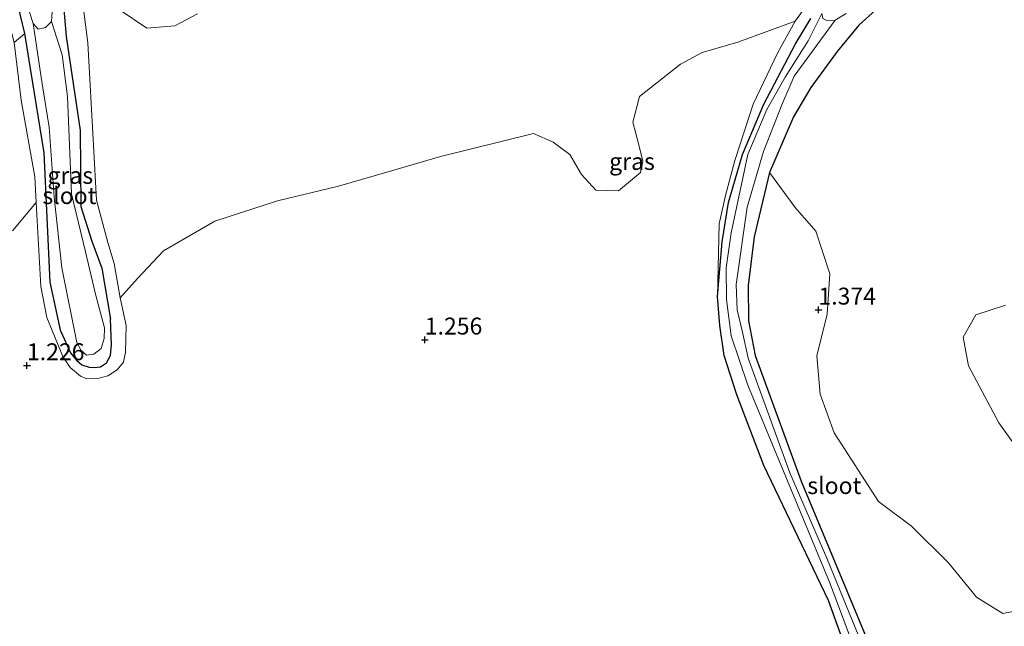
# Model space of a CAD drawing. Units: metres. Extents: x 89995 to 100006, y 412499 to 415048.
# Drawn here: x 98133 to 98279, y 413603 to 413693 of the extents above; entities that cross this region are included whole.
import ezdxf
from ezdxf.enums import TextEntityAlignment as Align

# ---------------------------------------------------------------- set-up
doc = ezdxf.new("R2010")
doc.units = ezdxf.units.M
doc.layers.get('0').update_dxf_attribs({"lineweight": 25})
for name, color, linetype, lineweight in [('B-ME-GR-BOOM-GV-B6', 93, 'Continuous', 18), ('B-ME-GW-KRUINLIJN-L-B1', 93, 'Continuous', 18), ('B-ME-IE-GRASLAND-GV-B6', 93, 'Continuous', 18), ('B-ME-OG-WATER-GV-B6', 153, 'Continuous', 18)]:
    doc.layers.add(name, color=color, linetype=linetype, lineweight=lineweight)
doc.layers.add('B-ME-GW-HOOGTEPUNT-S-B1', color=10, linetype='Continuous')
doc.layers.add('B-ME-GW-INSTEEKWATERGANG-L-B1', color=10, linetype='Continuous')
doc.styles.add('NLCS-ISO', font='NLCS-ISO.TTF')

# ---------------------------------------------------------------- blocks, each defined once
blk = doc.blocks.new('hoogtepunt')
for p, q in [((-0.5, 0), (0.5, 0)), ((0, 0.5), (0, -0.5))]:
    blk.add_line(p, q)

msp = doc.modelspace()

# ---------------------------------------------------------------- linework, layer by layer
at = {"layer": 'B-ME-GR-BOOM-GV-B6'}
for points in [[(98284.478, 413606.165, 0.944), (98278.618, 413605.044, 0.962), (98274.719, 413607.474, 0.851), (98270.548, 413612.54, 0.888), (98265.093, 413617.967, 1.036), (98260.209, 413621.635, 1.258), (98253.624, 413631.752, 1.517), (98251.565, 413637.502, 1.499), (98251.085, 413643.181, 1.48), (98252.598, 413649.311, 1.369), (98252.999, 413655.275, 1.277), (98250.945, 413661.611, 1.184), (98247.873, 413665.088, 1.221), (98244.054, 413670.268, 1.166), (98247.603, 413678.517, 1.156), (98250.184, 413682.854, 1.147), (98254.089, 413688.204, 1.129), (98257.309, 413692.068, 1.129), (98261.731, 413696.127, 1.129), (98267.743, 413701.576, 1.138), (98271.851, 413706.603, 1.129), (98275.525, 413712.365, 1.129), (98278.556, 413718.014, 1.119), (98279.802, 413723.767, 1.119)], [(98131.344, 413701.134, 0.611), (98133.804, 413690.846, 0.694), (98132.259, 413689.541, 1.468)], [(98159.374, 413693.768, 1.351), (98156.054, 413692.011, 1.462), (98151.897, 413691.636, 1.545), (98147.795, 413694.39, 1.721)], [(98131.989, 413661.661, 1.388), (98135.515, 413665.85, 1.324), (98136.188, 413653.427, 1.329), (98137.086, 413648.856, 1.255), (98139.445, 413643.064, 1.175), (98140.558, 413641.431, 1.17), (98142.083, 413640.175, 1.156), (98142.986, 413639.787, 1.156), (98144.639, 413639.788, 1.143), (98146.105, 413640.215, 1.152), (98147.473, 413641.096, 1.175), (98148.418, 413642.229, 1.212), (98148.723, 413643.689, 1.24), (98148.843, 413647.666, 1.235), (98147.956, 413651.754, 1.277), (98150.524, 413654.629, 1.415), (98154.361, 413658.693, 1.369), (98161.973, 413663.105, 1.415), (98171.212, 413666.101, 1.406), (98180.239, 413668.249, 1.406), (98188.948, 413670.781, 1.388), (98195.34, 413672.659, 1.36), (98209.117, 413676.055, 1.351), (98212.061, 413674.773, 1.314), (98214.503, 413672.939, 1.295), (98216.234, 413670, 1.341), (98218.35, 413667.672, 1.378), (98221.684, 413667.586, 1.406), (98224.982, 413670.308, 1.425), (98225.318, 413671.973, 1.406), (98224.724, 413674.405, 1.36), (98223.844, 413677.718, 1.36), (98224.841, 413681.542, 1.341), (98230.877, 413686.319, 1.314), (98234.109, 413688.047, 1.332), (98239.357, 413689.554, 1.369), (98247.866, 413692.702, 1.304), (98245.268, 413687.97, 1.36), (98241.651, 413680.379, 1.304), (98238.906, 413672.051, 1.281), (98237.562, 413666.899, 1.267), (98236.635, 413662.709, 1.212), (98236.385, 413651.932, 1.11), (98236.701, 413647.658, 1.11), (98237.366, 413643.206, 1.119), (98239.249, 413637.399, 1.184), (98243.229, 413626.923, 1.166), (98252.805, 413606.982, 1.166), (98261.727, 413582.162, 1.147)], [(98278.995, 413650.673, 1.018), (98274.595, 413649.247, 1.036), (98272.754, 413645.927, 1.018), (98273.538, 413641.709, 1.036), (98278.032, 413633.247, 0.999), (98280.519, 413629.775, 1.036)]]:
    msp.add_polyline3d(points, dxfattribs=at)
at = {"layer": 'B-ME-GW-INSTEEKWATERGANG-L-B1'}
for points in [[(98279.802, 413723.767, 1.119), (98278.556, 413718.014, 1.119), (98275.525, 413712.365, 1.129), (98271.851, 413706.603, 1.129), (98267.743, 413701.576, 1.138), (98261.731, 413696.127, 1.129), (98257.309, 413692.068, 1.129), (98254.089, 413688.204, 1.129), (98250.184, 413682.854, 1.147), (98247.603, 413678.517, 1.156), (98244.054, 413670.268, 1.166), (98241.782, 413660.78, 1.119), (98240.904, 413653.591, 1.138), (98240.948, 413648.354, 1.166), (98241.93, 413643.227, 1.193), (98248.738, 413624.626, 1.203), (98262.277, 413592.161, 1.286)], [(98139.145, 413646.778, 0.879), (98137.567, 413654.046, 0.879), (98136.701, 413673.213, 0.888), (98133.804, 413690.846, 0.694), (98131.344, 413701.134, 0.611), (98130.797, 413702.221, 0.611), (98129.254, 413703.082, 0.611), (98128.641, 413703.174, 0.611), (98127.468, 413702.892, 0.611), (98122.855, 413700.326, 0.611), (98105.058, 413688.334, 0.601), (98086.706, 413676.258, 0.601), (98083.588, 413674.177, 0.601), (98079.038, 413672.313, 0.601), (98074.791, 413671.617, 0.601), (98063.952, 413669.659, 0.601), (98042.861, 413666.03, 0.601)], [(98139.184, 413699.086, 0.879), (98139.961, 413690.392, 0.879), (98142.04, 413676.48, 0.879), (98142.105, 413665.241, 0.879), (98143.76, 413660.137, 0.879), (98145.248, 413656.147, 0.879), (98146.531, 413648.589, 0.879)], [(98261.727, 413582.162, 1.147), (98252.805, 413606.982, 1.166), (98243.229, 413626.923, 1.166), (98239.249, 413637.399, 1.184), (98237.366, 413643.206, 1.119), (98236.701, 413647.658, 1.11), (98236.385, 413651.932, 1.11), (98237.066, 413660.029, 1.064), (98237.992, 413665.871, 1.055), (98240.069, 413672.962, 1.045), (98243.202, 413680.396, 1.027), (98247.897, 413689.308, 0.981), (98250.18, 413693.063, 0.897)], [(98139.145, 413646.778, 0.879), (98140.567, 413643.593, 0.879), (98141.45, 413642.518, 0.879), (98142.249, 413641.853, 0.879), (98143.343, 413641.478, 0.879), (98144.132, 413641.442, 0.879), (98145.025, 413641.537, 0.879), (98145.907, 413642.115, 0.879), (98146.516, 413643.236, 0.879), (98146.646, 413644.786, 0.879), (98146.531, 413648.589, 0.879)]]:
    msp.add_polyline3d(points, dxfattribs=at)
at = {"layer": 'B-ME-GW-KRUINLIJN-L-B1'}
for points in [[(98135.515, 413665.85, 1.324), (98135.298, 413669.669, 1.333), (98133.285, 413680.976, 1.491), (98132.259, 413689.541, 1.468), (98130.346, 413696.943, 1.537), (98129.774, 413698.557, 1.528), (98128.847, 413699.617, 1.532), (98128.074, 413699.901, 1.528), (98126.992, 413699.94, 1.523), (98125.379, 413699.514, 1.528), (98123.954, 413698.663, 1.546), (98112.403, 413690.202, 1.56), (98100.621, 413682.153, 1.56), (98091.093, 413676.001, 1.555), (98086.945, 413673.198, 1.546), (98085.139, 413672.32, 1.537), (98082.997, 413671.577, 1.537), (98080.331, 413671.102, 1.569), (98069.612, 413669.523, 1.606), (98058.39, 413667.246, 1.579), (98049.394, 413665.302, 1.588), (98043.375, 413664.372, 1.38)], [(98141.815, 413699.939, 1.642), (98143.162, 413689.485, 1.619), (98144.002, 413674.296, 1.531), (98144.447, 413666.175, 1.452), (98146.136, 413659.916, 1.217), (98147.047, 413656.808, 1.254), (98147.956, 413651.754, 1.277), (98148.843, 413647.666, 1.235), (98148.723, 413643.689, 1.24), (98148.418, 413642.229, 1.212), (98147.473, 413641.096, 1.175), (98146.105, 413640.215, 1.152), (98144.639, 413639.788, 1.143), (98142.986, 413639.787, 1.156), (98142.083, 413640.175, 1.156), (98140.558, 413641.431, 1.17), (98139.445, 413643.064, 1.175), (98137.086, 413648.856, 1.255)], [(98236.385, 413651.932, 1.11), (98236.635, 413662.709, 1.212), (98237.562, 413666.899, 1.267), (98238.906, 413672.051, 1.281), (98241.651, 413680.379, 1.304), (98245.268, 413687.97, 1.36), (98247.866, 413692.702, 1.304), (98251.891, 413698.285, 1.369)], [(98135.515, 413665.85, 1.324), (98136.188, 413653.427, 1.329), (98137.086, 413648.856, 1.255)]]:
    msp.add_polyline3d(points, dxfattribs=at)
at = {"layer": 'B-ME-IE-GRASLAND-GV-B6'}
for points in [[(98279.802, 413723.767, 1.119), (98278.556, 413718.014, 1.119), (98275.525, 413712.365, 1.129), (98271.851, 413706.603, 1.129), (98267.743, 413701.576, 1.138), (98261.731, 413696.127, 1.129), (98257.309, 413692.068, 1.129), (98254.089, 413688.204, 1.129), (98250.184, 413682.854, 1.147), (98247.603, 413678.517, 1.156), (98244.054, 413670.268, 1.166), (98241.782, 413660.78, 1.119), (98240.904, 413653.591, 1.138), (98240.948, 413648.354, 1.166), (98241.93, 413643.227, 1.193), (98248.738, 413624.626, 1.203), (98262.277, 413592.161, 1.286)], [(98139.184, 413699.086, 0.879), (98139.961, 413690.392, 0.879), (98142.04, 413676.48, 0.879), (98142.105, 413665.241, 0.879), (98143.76, 413660.137, 0.879), (98145.248, 413656.147, 0.879), (98146.531, 413648.589, 0.879), (98146.646, 413644.786, 0.879), (98146.516, 413643.236, 0.879), (98145.907, 413642.115, 0.879), (98145.025, 413641.537, 0.879), (98144.132, 413641.442, 0.879), (98143.343, 413641.478, 0.879), (98142.249, 413641.853, 0.879), (98141.45, 413642.518, 0.879), (98140.567, 413643.593, 0.879), (98139.145, 413646.778, 0.879), (98137.567, 413654.046, 0.879), (98136.701, 413673.213, 0.888), (98133.804, 413690.846, 0.694), (98131.344, 413701.134, 0.611)], [(98141.815, 413699.939, 1.642), (98143.162, 413689.485, 1.619), (98144.002, 413674.296, 1.531), (98144.447, 413666.175, 1.452), (98146.136, 413659.916, 1.217), (98147.047, 413656.808, 1.254), (98147.956, 413651.754, 1.277), (98148.843, 413647.666, 1.235), (98148.723, 413643.689, 1.24), (98148.418, 413642.229, 1.212), (98147.473, 413641.096, 1.175), (98146.105, 413640.215, 1.152), (98144.639, 413639.788, 1.143), (98142.986, 413639.787, 1.156), (98142.083, 413640.175, 1.156), (98140.558, 413641.431, 1.17), (98139.445, 413643.064, 1.175), (98137.086, 413648.856, 1.255), (98136.188, 413653.427, 1.329), (98135.515, 413665.85, 1.324), (98135.298, 413669.669, 1.333), (98133.285, 413680.976, 1.491), (98132.259, 413689.541, 1.468), (98133.804, 413690.846, 0.694), (98136.701, 413673.213, 0.888), (98137.567, 413654.046, 0.879), (98139.145, 413646.778, 0.879), (98140.567, 413643.593, 0.879), (98141.45, 413642.518, 0.879), (98142.249, 413641.853, 0.879), (98143.343, 413641.478, 0.879), (98144.132, 413641.442, 0.879), (98145.025, 413641.537, 0.879), (98145.907, 413642.115, 0.879), (98146.516, 413643.236, 0.879), (98146.646, 413644.786, 0.879), (98146.531, 413648.589, 0.879), (98145.248, 413656.147, 0.879), (98143.76, 413660.137, 0.879), (98142.105, 413665.241, 0.879), (98142.04, 413676.48, 0.879), (98139.961, 413690.392, 0.879), (98139.184, 413699.086, 0.879)], [(98251.891, 413698.285, 1.369), (98247.866, 413692.702, 1.304), (98239.357, 413689.554, 1.369), (98234.109, 413688.047, 1.332), (98230.877, 413686.319, 1.314), (98224.841, 413681.542, 1.341), (98223.844, 413677.718, 1.36), (98224.724, 413674.405, 1.36), (98225.318, 413671.973, 1.406), (98224.982, 413670.308, 1.425), (98221.684, 413667.586, 1.406), (98218.35, 413667.672, 1.378), (98216.234, 413670, 1.341), (98214.503, 413672.939, 1.295), (98212.061, 413674.773, 1.314), (98209.117, 413676.055, 1.351), (98195.34, 413672.659, 1.36), (98188.948, 413670.781, 1.388), (98180.239, 413668.249, 1.406), (98171.212, 413666.101, 1.406), (98161.973, 413663.105, 1.415), (98154.361, 413658.693, 1.369), (98150.524, 413654.629, 1.415), (98147.956, 413651.754, 1.277), (98147.047, 413656.808, 1.254), (98146.136, 413659.916, 1.217), (98144.447, 413666.175, 1.452), (98144.002, 413674.296, 1.531), (98143.162, 413689.485, 1.619), (98141.815, 413699.939, 1.642)], [(98250.18, 413693.063, 0.897), (98247.897, 413689.308, 0.981), (98243.202, 413680.396, 1.027), (98240.069, 413672.962, 1.045), (98237.992, 413665.871, 1.055), (98237.066, 413660.029, 1.064), (98236.385, 413651.932, 1.11), (98236.635, 413662.709, 1.212), (98237.562, 413666.899, 1.267), (98238.906, 413672.051, 1.281), (98241.651, 413680.379, 1.304), (98245.268, 413687.97, 1.36), (98247.866, 413692.702, 1.304), (98251.891, 413698.285, 1.369)], [(98134.06, 413695.4, 0.417), (98135.058, 413692.321, 0.417), (98136.389, 413683.417, 0.436), (98137.447, 413677.002, 0.436), (98138.181, 413666.641, 0.436), (98139.279, 413656.204, 0.436), (98141.499, 413645.158, 0.436), (98142.177, 413643.967, 0.436), (98142.932, 413643.288, 0.436), (98144.059, 413643.411, 0.436), (98145.104, 413644.236, 0.436), (98145.585, 413645.753, 0.436), (98145.612, 413647.318, 0.436), (98144.293, 413652.287, 0.436), (98142.794, 413658.559, 0.436), (98140.744, 413667.132, 0.436), (98140.117, 413681.514, 0.445), (98139.334, 413687.678, 0.431), (98137.781, 413692.62, 0.417), (98137.881, 413694.111, 0.417)], [(98147.795, 413694.39, 1.721), (98151.897, 413691.636, 1.545), (98156.054, 413692.011, 1.462), (98159.374, 413693.768, 1.351)], [(98251.802, 413693.821, 0.417), (98249.809, 413689.771, 0.602), (98246.401, 413684.388, 0.602), (98243.67, 413679.613, 0.602), (98240.866, 413672.967, 0.602), (98238.401, 413661.374, 0.602), (98237.656, 413656.173, 0.602), (98237.705, 413651.522, 0.602), (98238.392, 413646.105, 0.602), (98240.847, 413638.83, 0.602), (98252.922, 413609.683, 0.602), (98265.403, 413576.585, 0.602)], [(98258.706, 413598.14, 0.686), (98252.542, 413613.255, 0.686), (98247.088, 413625.879, 0.676), (98240.91, 413642.837, 0.648), (98240.064, 413646.647, 0.648), (98239.272, 413649.988, 0.648), (98239.127, 413653.733, 0.602), (98240.772, 413665.157, 0.436), (98243.151, 413673.416, 0.436), (98245.87, 413680.326, 0.436), (98247.718, 413684.523, 0.445), (98253.783, 413692.81, 0.417), (98255.4, 413693.82, 0.417)], [(98261.727, 413582.162, 1.147), (98252.805, 413606.982, 1.166), (98243.229, 413626.923, 1.166), (98239.249, 413637.399, 1.184), (98237.366, 413643.206, 1.119), (98236.701, 413647.658, 1.11), (98236.385, 413651.932, 1.11), (98237.066, 413660.029, 1.064), (98237.992, 413665.871, 1.055), (98240.069, 413672.962, 1.045), (98243.202, 413680.396, 1.027), (98247.897, 413689.308, 0.981), (98250.18, 413693.063, 0.897)], [(98132.259, 413689.541, 1.468), (98133.285, 413680.976, 1.491), (98135.298, 413669.669, 1.333), (98135.515, 413665.85, 1.324), (98131.989, 413661.661, 1.388)], [(98270.612, 413570.651, 1.166), (98262.277, 413592.161, 1.286), (98248.738, 413624.626, 1.203), (98241.93, 413643.227, 1.193), (98240.948, 413648.354, 1.166), (98240.904, 413653.591, 1.138), (98241.782, 413660.78, 1.119), (98244.054, 413670.268, 1.166), (98247.873, 413665.088, 1.221), (98250.945, 413661.611, 1.184), (98252.999, 413655.275, 1.277), (98252.598, 413649.311, 1.369), (98251.085, 413643.181, 1.48), (98251.565, 413637.502, 1.499), (98253.624, 413631.752, 1.517), (98260.209, 413621.635, 1.258), (98265.093, 413617.967, 1.036), (98270.548, 413612.54, 0.888), (98274.719, 413607.474, 0.851), (98278.618, 413605.044, 0.962), (98284.478, 413606.165, 0.944)], [(98280.519, 413629.775, 1.036), (98278.032, 413633.247, 0.999), (98273.538, 413641.709, 1.036), (98272.754, 413645.927, 1.018), (98274.595, 413649.247, 1.036), (98278.995, 413650.673, 1.018)]]:
    msp.add_polyline3d(points, dxfattribs=at)
at = {"layer": 'B-ME-OG-WATER-GV-B6'}
for points in [[(98137.881, 413694.111, 0.417), (98137.781, 413692.62, 0.417), (98136.896, 413691.75, 0.417), (98135.812, 413691.496, 0.417), (98135.058, 413692.321, 0.417), (98134.06, 413695.4, 0.417)], [(98265.403, 413576.585, 0.602), (98252.922, 413609.683, 0.602), (98240.847, 413638.83, 0.602), (98238.392, 413646.105, 0.602), (98237.705, 413651.522, 0.602), (98237.656, 413656.173, 0.602), (98238.401, 413661.374, 0.602), (98240.866, 413672.967, 0.602), (98243.67, 413679.613, 0.602), (98246.401, 413684.388, 0.602), (98249.809, 413689.771, 0.602), (98251.802, 413693.821, 0.417), (98251.943, 413693.088, 0.417), (98252.525, 413692.791, 0.417), (98253.783, 413692.81, 0.417)], [(98255.4, 413693.82, 0.417), (98253.783, 413692.81, 0.417), (98252.525, 413692.791, 0.417), (98251.943, 413693.088, 0.417)], [(98137.781, 413692.62, 0.417), (98139.334, 413687.678, 0.431), (98140.117, 413681.514, 0.445), (98140.744, 413667.132, 0.436), (98142.794, 413658.559, 0.436), (98144.293, 413652.287, 0.436), (98145.612, 413647.318, 0.436), (98145.585, 413645.753, 0.436), (98145.104, 413644.236, 0.436), (98144.059, 413643.411, 0.436), (98142.932, 413643.288, 0.436), (98142.177, 413643.967, 0.436), (98141.499, 413645.158, 0.436), (98139.279, 413656.204, 0.436), (98138.181, 413666.641, 0.436), (98137.447, 413677.002, 0.436), (98136.389, 413683.417, 0.436), (98135.058, 413692.321, 0.417), (98135.812, 413691.496, 0.417), (98136.896, 413691.75, 0.417), (98137.781, 413692.62, 0.417)], [(98253.783, 413692.81, 0.417), (98247.718, 413684.523, 0.445), (98245.87, 413680.326, 0.436), (98243.151, 413673.416, 0.436), (98240.772, 413665.157, 0.436), (98239.127, 413653.733, 0.602), (98239.272, 413649.988, 0.648), (98240.064, 413646.647, 0.648), (98240.91, 413642.837, 0.648), (98247.088, 413625.879, 0.676), (98252.542, 413613.255, 0.686), (98258.706, 413598.14, 0.686)]]:
    msp.add_polyline3d(points, dxfattribs=at)

# ---------------------------------------------------------------- block references
at = {"layer": 'B-ME-GW-HOOGTEPUNT-S-B1', "rotation": 90}
for p in [(98251.303, 413649.967, 1.374), (98251.303, 413649.967, 1.374), (98193.03, 413645.538, 1.256), (98193.03, 413645.538, 1.256), (98134.14, 413641.735, 1.226), (98134.14, 413641.735, 1.226)]:
    msp.add_blockref('hoogtepunt', p, dxfattribs=at)

# ---------------------------------------------------------------- texts
at = {"layer": 'B-ME-GW-HOOGTEPUNT-S-B1', "ltscale": 0.2, "style": 'NLCS-ISO'}
for s, p in [('1.374', (98251.303, 413649.967, 1.374)), ('1.374', (98251.303, 413649.967, 1.374)), ('1.256', (98193.03, 413645.538, 1.256)), ('1.256', (98193.03, 413645.538, 1.256)), ('1.226', (98134.14, 413641.735, 1.226)), ('1.226', (98134.14, 413641.735, 1.226))]:
    msp.add_text(s, height=2.5, dxfattribs=at).set_placement(p, align=Align.BOTTOM_LEFT)
at = {"layer": 'B-ME-IE-GRASLAND-GV-B6', "ltscale": 0.2, "style": 'NLCS-ISO'}
for p in [(98223.703, 413671.923), (98140.551, 413669.863)]:
    msp.add_text('gras', height=2.5, dxfattribs=at).set_placement(p, align=Align.MIDDLE_CENTER)
at = {"layer": 'B-ME-OG-WATER-GV-B6', "ltscale": 0.2, "style": 'NLCS-ISO'}
for p in [(98140.423, 413666.875), (98253.651, 413623.972)]:
    msp.add_text('sloot', height=2.5, dxfattribs=at).set_placement(p, align=Align.MIDDLE_CENTER)

doc.saveas('drawing.dxf')
